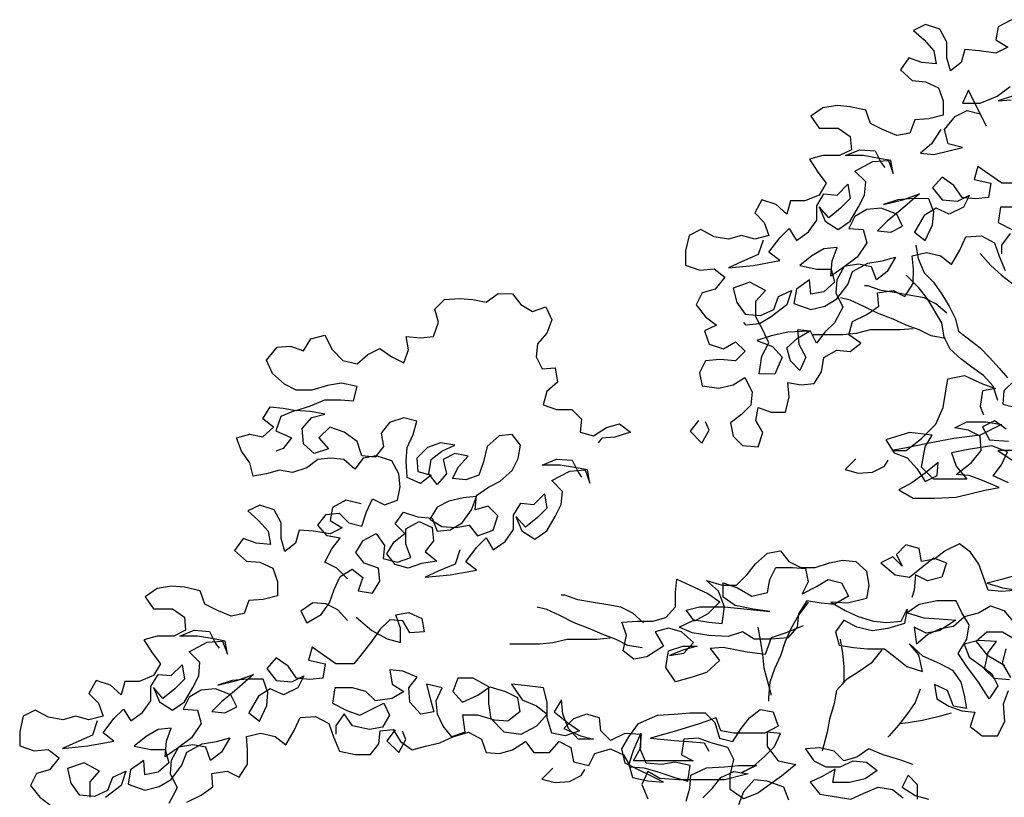
# Model space of a CAD drawing. Units: inches. Extents: x 1164 to 2132, y -2246 to -100.
# Drawn here: x 1916 to 1920, y -2232 to -2229 of the extents above; entities that cross this region are included whole.
import ezdxf

# ---------------------------------------------------------------- set-up
doc = ezdxf.new("R2010")
doc.units = ezdxf.units.IN
doc.header["$MEASUREMENT"] = 0
doc.layers.add('_SOMBRA', color=252, linetype='Continuous')

msp = doc.modelspace()

# ---------------------------------------------------------------- linework, layer by layer
at = {"layer": '_SOMBRA'}
for points in [[(1919.5403, -2229.4558), (1919.4999, -2229.4777), (1919.4925, -2229.518), (1919.5292, -2229.5401), (1919.4925, -2229.5584), (1919.4412, -2229.551), (1919.3972, -2229.5473), (1919.3861, -2229.5876), (1919.3531, -2229.6133), (1919.3421, -2229.5729), (1919.3422, -2229.5252), (1919.3202, -2229.4849), (1919.2762, -2229.4702), (1919.2395, -2229.4885), (1919.2725, -2229.5178), (1919.3018, -2229.5509), (1919.3091, -2229.5912), (1919.2651, -2229.5875), (1919.2248, -2229.5728), (1919.1991, -2229.6095), (1919.2357, -2229.6425), (1919.2761, -2229.6462), (1919.3164, -2229.6646), (1919.331, -2229.7049), (1919.331, -2229.7489), (1919.287, -2229.7599), (1919.243, -2229.7635), (1919.2283, -2229.8038), (1919.1879, -2229.8111), (1919.1439, -2229.7928), (1919.1073, -2229.7744), (1919.0926, -2229.734), (1919.045, -2229.723), (1919.0047, -2229.7193), (1918.9606, -2229.7266), (1918.9239, -2229.7522), (1918.9496, -2229.7889), (1919.0083, -2229.789), (1919.0449, -2229.8147), (1919.0485, -2229.855), (1919.0118, -2229.8733), (1918.9605, -2229.8733), (1918.9202, -2229.8842), (1918.9458, -2229.9246), (1918.9714, -2229.9576), (1918.9494, -2229.9943), (1918.9054, -2230.0126), (1918.8614, -2230.0125), (1918.8503, -2230.0528), (1918.8174, -2230.0235), (1918.7734, -2230.0088), (1918.7513, -2230.0491), (1918.7806, -2230.0784), (1918.7953, -2230.1188), (1918.7513, -2230.1298), (1918.7109, -2230.1187), (1918.6706, -2230.1297), (1918.6266, -2230.1223), (1918.5863, -2230.1003), (1918.5496, -2230.1186), (1918.5385, -2230.1662), (1918.5385, -2230.2102), (1918.5825, -2230.2249), (1918.6265, -2230.2213), (1918.6595, -2230.247), (1918.6301, -2230.2837), (1918.5898, -2230.2946), (1918.5714, -2230.3313), (1918.6007, -2230.368), (1918.6337, -2230.3937), (1918.597, -2230.412), (1918.6116, -2230.4523), (1918.6556, -2230.467), (1918.6923, -2230.4451), (1918.7216, -2230.4744), (1918.6922, -2230.5037), (1918.6446, -2230.5), (1918.6006, -2230.5037), (1918.5822, -2230.5403), (1918.5895, -2230.5806), (1918.6408, -2230.588), (1918.6848, -2230.5771), (1918.7215, -2230.5551), (1918.7435, -2230.5991), (1918.7398, -2230.6395), (1918.7104, -2230.6688), (1918.6774, -2230.6944), (1918.6847, -2230.7347), (1918.714, -2230.7641), (1918.7617, -2230.7678), (1918.7764, -2230.7238), (1918.7544, -2230.6871), (1918.7618, -2230.6468), (1918.8021, -2230.6615), (1918.8461, -2230.6616), (1918.8572, -2230.6139), (1918.8535, -2230.5699), (1918.8939, -2230.5773), (1918.9342, -2230.5736), (1918.9562, -2230.537), (1918.9636, -2230.493), (1919.004, -2230.471), (1919.0443, -2230.4747), (1919.0773, -2230.4491), (1919.0407, -2230.4234), (1919.0517, -2230.3831), (1919.0957, -2230.3611), (1919.1324, -2230.3355), (1919.1288, -2230.2951), (1919.1765, -2230.2878), (1919.2131, -2230.3062), (1919.2388, -2230.2659), (1919.2389, -2230.2219), (1919.2352, -2230.1815), (1919.2793, -2230.1706), (1919.3233, -2230.1816), (1919.3562, -2230.2073), (1919.3819, -2230.1633), (1919.4003, -2230.123), (1919.448, -2230.1194), (1919.4883, -2230.1414), (1919.5029, -2230.1818), (1919.5212, -2230.2258)], [(1919.3236, -2229.7929), (1919.2942, -2229.8369), (1919.2612, -2229.8662), (1919.3015, -2229.8699), (1919.3896, -2229.848), (1919.3456, -2229.8369), (1919.3346, -2229.7929), (1919.3677, -2229.7526), (1919.4043, -2229.7343), (1919.4447, -2229.7454), (1919.463, -2229.782), (1919.4081, -2229.672), (1919.3897, -2229.7123), (1919.4447, -2229.7124), (1919.4961, -2229.6904), (1919.5364, -2229.6611)], [(1919.5437, -2229.6904), (1919.4997, -2229.7051), (1919.54, -2229.7014)], [(1918.7769, -2230.1334), (1918.7622, -2230.1774), (1918.7109, -2230.1994), (1918.6705, -2230.2177), (1918.7475, -2230.2104), (1918.8282, -2230.1958), (1918.7952, -2230.1701), (1918.8283, -2230.1262), (1918.8576, -2230.0968), (1918.8796, -2230.1335), (1918.9163, -2230.1079), (1918.942, -2230.0713), (1918.942, -2230.0273), (1918.9641, -2229.9906), (1919.0044, -2229.9943), (1919.0374, -2229.9613), (1919.0447, -2230.0053), (1919.0154, -2230.0347), (1918.9787, -2230.064), (1918.9494, -2230.0309), (1918.9677, -2230.0749), (1919.008, -2230.1007), (1919.0447, -2230.075), (1919.0704, -2230.031), (1919.0887, -2229.9944), (1919.0924, -2229.9541), (1919.0595, -2229.921), (1919.1145, -2229.8917), (1919.1622, -2229.8881), (1919.1768, -2229.9285), (1919.1695, -2229.8881), (1919.1292, -2229.8807), (1919.0852, -2229.8734), (1919.0302, -2229.8733), (1919.0742, -2229.855), (1919.1219, -2229.8587), (1919.1402, -2229.8954), (1919.1512, -2229.9101)], [(1919.5655, -2229.9582), (1919.5105, -2229.9581), (1919.4372, -2229.9067), (1919.4261, -2229.947), (1919.4775, -2229.9581), (1919.4701, -2230.0021), (1919.4298, -2230.0057), (1919.3894, -2230.002), (1919.3638, -2229.9653), (1919.3271, -2229.9396), (1919.2978, -2229.9726), (1919.3271, -2230.0093), (1919.3747, -2230.013), (1919.4114, -2229.9947), (1919.3931, -2230.0313), (1919.349, -2230.0533), (1919.3087, -2230.0349), (1919.272, -2230.0569), (1919.2426, -2230.1082), (1919.2756, -2230.1339), (1919.2977, -2230.0863), (1919.3014, -2230.0459), (1919.2867, -2230.0056), (1919.2391, -2230.0055), (1919.1914, -2230.0091), (1919.1474, -2230.0238), (1919.2061, -2230.0092), (1919.2574, -2229.9909), (1919.1987, -2230.0422), (1919.1583, -2230.0751), (1919.129, -2230.1044), (1919.1693, -2230.1081), (1919.206, -2230.0898), (1919.1877, -2230.0531), (1919.14, -2230.0348), (1919.096, -2230.0384), (1919.0593, -2230.0604), (1919.041, -2230.097), (1919.085, -2230.1007), (1919.0959, -2230.1411), (1919.0666, -2230.185), (1919.0225, -2230.218), (1918.9858, -2230.2436), (1918.9895, -2230.196), (1919.0043, -2230.1557), (1918.9639, -2230.1593), (1918.9272, -2230.1813), (1918.8905, -2230.2106), (1918.9419, -2230.2216), (1918.9859, -2230.2216), (1918.9968, -2230.262), (1918.9638, -2230.2913), (1918.9234, -2230.2986), (1918.9198, -2230.2546), (1918.8795, -2230.2839), (1918.8721, -2230.3279), (1918.9234, -2230.3463), (1918.9674, -2230.3353), (1919.0041, -2230.3133), (1919.0371, -2230.2694), (1919.0519, -2230.229), (1919.0995, -2230.2034), (1919.1436, -2230.1961), (1919.1839, -2230.1852), (1919.1582, -2230.2291), (1919.1252, -2230.2548), (1919.1105, -2230.2144), (1919.0702, -2230.2071), (1919.0262, -2230.2143), (1919.0042, -2230.2547), (1919.0005, -2230.295), (1919.0224, -2230.339), (1918.9967, -2230.3867), (1918.9673, -2230.416), (1918.9416, -2230.449), (1918.9233, -2230.4123), (1918.883, -2230.4086), (1918.8866, -2230.4526), (1918.9086, -2230.4929), (1918.8902, -2230.5333), (1918.8609, -2230.5039), (1918.85, -2230.4635), (1918.883, -2230.4342), (1918.9197, -2230.4123), (1918.8537, -2230.4159), (1918.8023, -2230.4268), (1918.7583, -2230.4415), (1918.806, -2230.4598), (1918.8353, -2230.4929), (1918.8132, -2230.5442), (1918.7655, -2230.5441), (1918.7729, -2230.4891), (1918.795, -2230.4488), (1918.7767, -2230.4085), (1918.7547, -2230.3681), (1918.7547, -2230.3204), (1918.7841, -2230.2875), (1918.7365, -2230.2618), (1918.6851, -2230.28), (1918.6961, -2230.3241), (1918.7217, -2230.3607), (1918.7694, -2230.3645), (1918.8097, -2230.3462), (1918.8244, -2230.3058), (1918.8648, -2230.2875), (1918.8501, -2230.3315), (1918.8024, -2230.3682), (1918.7657, -2230.3901), (1918.7253, -2230.3938), (1918.718, -2230.3864)], [(1919.5617, -2230.0315), (1919.5067, -2230.0314), (1919.4994, -2230.0791), (1919.5433, -2230.1011)], [(1919.536, -2230.1121), (1919.5103, -2230.1488), (1919.5103, -2230.1745)], [(1919.2463, -2230.1485), (1919.2536, -2230.1889), (1919.2719, -2230.2329), (1919.3012, -2230.2623), (1919.3268, -2230.299), (1919.3488, -2230.3357), (1919.3671, -2230.3723), (1919.378, -2230.4127), (1919.444, -2230.4641), (1919.4733, -2230.4934), (1919.5026, -2230.5265), (1919.5283, -2230.5558)], [(1919.4443, -2230.1744), (1919.4772, -2230.2111), (1919.5102, -2230.2405), (1919.5762, -2230.2919), (1919.5981, -2230.3322), (1919.6201, -2230.4129), (1919.6384, -2230.4496), (1919.6274, -2230.4056), (1919.6201, -2230.3652), (1919.6128, -2230.3212), (1919.6165, -2230.2809), (1919.6239, -2230.2332), (1919.6423, -2230.1599)], [(1919.4989, -2230.6255), (1919.4842, -2230.5815), (1919.4549, -2230.5484), (1919.4183, -2230.5227), (1919.3853, -2230.497), (1919.3523, -2230.4677), (1919.334, -2230.431), (1919.3267, -2230.387), (1919.2828, -2230.3136), (1919.2572, -2230.2806), (1919.2169, -2230.2402)], [(1917.4999, -2231.1733), (1917.4669, -2231.1403), (1917.4303, -2231.1219), (1917.4523, -2231.0816), (1917.478, -2231.0486), (1917.4377, -2231.0412), (1917.4084, -2231.0082), (1917.4341, -2230.9752), (1917.4744, -2230.9716), (1917.5037, -2231.001), (1917.5441, -2231.012), (1917.5588, -2230.968), (1917.5771, -2230.9277), (1917.6138, -2230.9461), (1917.6541, -2230.9314), (1917.6615, -2230.8911), (1917.6579, -2230.8508), (1917.6359, -2230.8104), (1917.5883, -2230.7957), (1917.5479, -2230.803), (1917.5222, -2230.836), (1917.4892, -2230.8066), (1917.4489, -2230.8029), (1917.4086, -2230.8065), (1917.3755, -2230.8322), (1917.3315, -2230.8468), (1917.2912, -2230.8394), (1917.2508, -2230.8504), (1917.2105, -2230.8577), (1917.1995, -2230.8173), (1917.1739, -2230.7807), (1917.1593, -2230.7403), (1917.1996, -2230.7293), (1917.2399, -2230.7367), (1917.273, -2230.7074), (1917.24, -2230.6817), (1917.262, -2230.6451), (1917.3024, -2230.6488), (1917.3427, -2230.6561), (1917.3867, -2230.6415), (1917.4307, -2230.6232), (1917.4784, -2230.6232), (1917.5187, -2230.627), (1917.5298, -2230.583), (1917.4821, -2230.5719), (1917.4381, -2230.5792), (1917.3904, -2230.5938), (1917.3428, -2230.5938), (1917.3061, -2230.5754), (1917.2695, -2230.5424), (1917.2512, -2230.502), (1917.2842, -2230.4617), (1917.3245, -2230.4581), (1917.3649, -2230.4728), (1917.3869, -2230.4361), (1917.4309, -2230.4252), (1917.4529, -2230.4692), (1917.4858, -2230.5022), (1917.5298, -2230.5133), (1917.5629, -2230.484), (1917.5996, -2230.4657), (1917.6362, -2230.4914), (1917.6729, -2230.5098), (1917.6876, -2230.4694), (1917.6803, -2230.4291), (1917.7243, -2230.4328), (1917.7646, -2230.4292), (1917.7793, -2230.3852), (1917.7684, -2230.3448), (1917.7977, -2230.3155), (1917.8454, -2230.3119), (1917.8857, -2230.3156), (1917.9261, -2230.323), (1917.9627, -2230.2973), (1918.0067, -2230.2974), (1918.0324, -2230.3304), (1918.069, -2230.3524), (1918.1094, -2230.3378), (1918.1277, -2230.3782), (1918.113, -2230.4185), (1918.0836, -2230.4515), (1918.0799, -2230.4918), (1918.0982, -2230.5285), (1918.1386, -2230.5248), (1918.1458, -2230.5689), (1918.1128, -2230.5982), (1918.1018, -2230.6385), (1918.1421, -2230.6532), (1918.1898, -2230.6532), (1918.2191, -2230.6826), (1918.2154, -2230.7229), (1918.2557, -2230.734), (1918.2961, -2230.7083), (1918.3364, -2230.6974), (1918.3694, -2230.7231), (1918.3217, -2230.7377), (1918.2814, -2230.7413), (1918.2704, -2230.756)], [(1919.3414, -2230.3576), (1919.3085, -2230.3283), (1919.2718, -2230.3099), (1919.2315, -2230.3025), (1919.1875, -2230.2952), (1919.1398, -2230.2878), (1919.0995, -2230.2731), (1919.0885, -2230.2731)], [(1919.3377, -2230.4347), (1919.2937, -2230.4273), (1919.257, -2230.4089), (1919.2167, -2230.3942), (1919.1764, -2230.3758), (1919.1287, -2230.3575), (1919.0848, -2230.3354), (1919.0444, -2230.317), (1919.0151, -2230.3097)], [(1919.2387, -2230.4052), (1919.1984, -2230.4089), (1919.1067, -2230.4088), (1919.0627, -2230.4197), (1919.0223, -2230.4234), (1918.9307, -2230.4233)], [(1919.5316, -2230.8785), (1919.484, -2230.8565), (1919.5097, -2230.8235), (1919.5281, -2230.7832), (1919.4804, -2230.7648), (1919.4071, -2230.7757), (1919.3557, -2230.7867), (1919.3703, -2230.8271), (1919.4033, -2230.8674), (1919.3006, -2230.8673), (1919.264, -2230.8306), (1919.275, -2230.7683), (1919.2971, -2230.7316), (1919.2274, -2230.7242), (1919.1541, -2230.7462), (1919.1797, -2230.7865), (1919.22, -2230.8012), (1919.2493, -2230.8343), (1919.2749, -2230.8746), (1919.3116, -2230.8563), (1919.3153, -2230.816), (1919.275, -2230.849), (1919.2346, -2230.8783), (1919.1943, -2230.9002), (1919.2382, -2230.9259), (1919.3042, -2230.926), (1919.3702, -2230.9224), (1919.4583, -2230.9005), (1919.5023, -2230.8932), (1919.451, -2230.8711), (1919.4106, -2230.8564), (1919.3703, -2230.8527), (1919.418, -2230.8161), (1919.4474, -2230.7794), (1919.4438, -2230.7354), (1919.4071, -2230.7171), (1919.3668, -2230.7097), (1919.4035, -2230.6914), (1919.4621, -2230.6915), (1919.5098, -2230.6988), (1919.4438, -2230.7318), (1919.3631, -2230.7427), (1919.2824, -2230.7573), (1919.2127, -2230.7719), (1919.1724, -2230.7792), (1919.2164, -2230.7792), (1919.2641, -2230.7426), (1919.3081, -2230.6986), (1919.3302, -2230.6473), (1919.3449, -2230.5593), (1919.3963, -2230.5484), (1919.4512, -2230.5741), (1919.4916, -2230.5888), (1919.4512, -2230.5961), (1919.4438, -2230.6438), (1919.4548, -2230.6694)], [(1919.5503, -2230.5632), (1919.5172, -2230.5962), (1919.5135, -2230.6365), (1919.5538, -2230.6475)], [(1917.4998, -2231.3017), (1917.4705, -2231.2686), (1917.4338, -2231.2503), (1917.3935, -2231.2466), (1917.3568, -2231.2722), (1917.3751, -2231.3089), (1917.4191, -2231.2833), (1917.4448, -2231.2466), (1917.4595, -2231.2063), (1917.4779, -2231.166), (1917.5146, -2231.144), (1917.5476, -2231.1697), (1917.5329, -2231.21), (1917.5769, -2231.2174), (1917.5989, -2231.1807), (1917.5953, -2231.1404), (1917.5513, -2231.1257), (1917.5256, -2231.0927), (1917.5477, -2231.056), (1917.588, -2231.0341), (1917.6137, -2231.0707), (1917.61, -2231.1111), (1917.654, -2231.1221), (1917.6943, -2231.1075), (1917.6797, -2231.0671), (1917.6797, -2231.0195), (1917.7201, -2230.9975), (1917.7604, -2231.0159), (1917.764, -2231.0562), (1917.7383, -2231.0892), (1917.775, -2231.1186), (1917.7273, -2231.1259), (1917.6869, -2231.1405), (1917.6466, -2231.1294), (1917.621, -2231.0964), (1917.643, -2231.0598), (1917.676, -2231.0341), (1917.6467, -2231.0048), (1917.6724, -2230.9681), (1917.7164, -2230.9828), (1917.7604, -2230.9865), (1917.7751, -2231.0269), (1917.8154, -2231.0233), (1917.8521, -2231.0013), (1917.8815, -2230.961), (1917.8962, -2230.9207), (1917.8558, -2230.9243), (1917.8118, -2230.9352), (1917.7751, -2230.9536), (1917.7531, -2230.9902), (1917.7897, -2231.0122), (1917.8337, -2231.0159), (1917.8741, -2231.0086), (1917.8997, -2231.0417), (1917.9474, -2231.0234), (1917.9621, -2230.9794), (1917.9328, -2230.95), (1917.8925, -2230.961), (1917.8962, -2230.917), (1917.9329, -2230.8914), (1917.9696, -2230.8731), (1918.0063, -2230.8401), (1918.0246, -2230.8034), (1918.032, -2230.7631), (1918.0064, -2230.7301), (1917.966, -2230.7337), (1917.9293, -2230.7667), (1917.9183, -2230.8143), (1917.9036, -2230.8547), (1917.8632, -2230.8693), (1917.8229, -2230.8656), (1917.8412, -2230.8289), (1917.8706, -2230.796), (1917.8303, -2230.7886), (1917.7936, -2230.8069), (1917.8046, -2230.8509), (1917.7752, -2230.8839), (1917.7496, -2230.8509), (1917.7569, -2230.8069), (1917.79, -2230.7812), (1917.8303, -2230.7629), (1917.7863, -2230.7555), (1917.746, -2230.7702), (1917.7129, -2230.8031), (1917.7166, -2230.8435), (1917.7569, -2230.8545), (1917.7239, -2230.8802), (1917.6835, -2230.8618), (1917.6799, -2230.8105), (1917.6836, -2230.7701), (1917.702, -2230.7298), (1917.713, -2230.6895), (1917.6727, -2230.6784), (1917.6287, -2230.6931), (1917.603, -2230.726), (1917.6103, -2230.7664), (1917.5846, -2230.7994), (1917.5443, -2230.7957), (1917.5296, -2230.7516), (1917.4893, -2230.7223), (1917.4453, -2230.7076), (1917.4123, -2230.7405), (1917.4416, -2230.7736), (1917.3976, -2230.7882), (1917.3646, -2230.7588), (1917.361, -2230.7111), (1917.3903, -2230.6782), (1917.4307, -2230.6672), (1917.3867, -2230.6598), (1917.339, -2230.6561), (1917.295, -2230.6744), (1917.2803, -2230.7184), (1917.3279, -2230.7405), (1917.3023, -2230.7734), (1917.2802, -2230.7807)], [(1918.5784, -2230.687), (1918.5527, -2230.72), (1918.5893, -2230.7567), (1918.6114, -2230.7163), (1918.6004, -2230.6907)], [(1919.5245, -2230.7135), (1919.4878, -2230.6878), (1919.4511, -2230.7061), (1919.4731, -2230.7465), (1919.5318, -2230.7502)], [(1919.5464, -2230.7795), (1919.4987, -2230.7795), (1919.5427, -2230.8089)], [(1917.8452, -2231.084), (1917.8305, -2231.128), (1917.7791, -2231.1499), (1917.7387, -2231.1682), (1917.8158, -2231.161), (1917.8964, -2231.1464), (1917.8635, -2231.1207), (1917.8965, -2231.0767), (1917.9259, -2231.0474), (1917.9478, -2231.0841), (1917.9845, -2231.0585), (1918.0102, -2231.0218), (1918.0103, -2230.9778), (1918.0323, -2230.9412), (1918.0726, -2230.9449), (1918.1057, -2230.9119), (1918.113, -2230.9559), (1918.0836, -2230.9852), (1918.0469, -2231.0145), (1918.0176, -2230.9815), (1918.0359, -2231.0255), (1918.0762, -2231.0512), (1918.1129, -2231.0256), (1918.1386, -2230.9816), (1918.157, -2230.9449), (1918.1607, -2230.9046), (1918.1277, -2230.8716), (1918.1828, -2230.8423), (1918.2304, -2230.8387), (1918.2451, -2230.879), (1918.2378, -2230.8387), (1918.1974, -2230.8313), (1918.1534, -2230.8239), (1918.0984, -2230.8239), (1918.1424, -2230.8056), (1918.1901, -2230.8093), (1918.2084, -2230.846), (1918.2194, -2230.8607)], [(1919.0623, -2230.8048), (1919.0293, -2230.8377), (1919.0696, -2230.8488), (1919.1136, -2230.8452), (1919.1503, -2230.8268), (1919.1613, -2230.8085)], [(1917.5421, -2230.9432), (1917.4945, -2230.9321), (1917.4541, -2230.9541), (1917.4467, -2230.9944), (1917.4834, -2231.0165), (1917.4467, -2231.0348), (1917.3954, -2231.0274), (1917.3514, -2231.0237), (1917.3403, -2231.064), (1917.3073, -2231.0897), (1917.2963, -2231.0493), (1917.2964, -2231.0016), (1917.2744, -2230.9613), (1917.2304, -2230.9466), (1917.1937, -2230.9649), (1917.2267, -2230.9942), (1917.256, -2231.0273), (1917.2633, -2231.0676), (1917.2193, -2231.0639), (1917.179, -2231.0492), (1917.1533, -2231.0858), (1917.1899, -2231.1189), (1917.2303, -2231.1226), (1917.2706, -2231.141), (1917.2852, -2231.1813), (1917.2852, -2231.2253), (1917.2412, -2231.2363), (1917.1972, -2231.2399), (1917.1825, -2231.2802), (1917.1421, -2231.2875), (1917.0981, -2231.2691), (1917.0615, -2231.2508), (1917.0468, -2231.2104), (1916.9992, -2231.1994), (1916.9588, -2231.1957), (1916.9148, -2231.203), (1916.8781, -2231.2286), (1916.9038, -2231.2653), (1916.9625, -2231.2654), (1916.9991, -2231.2911), (1917.0027, -2231.3314), (1916.966, -2231.3497), (1916.9147, -2231.3497), (1916.8744, -2231.3606), (1916.9, -2231.401), (1916.9256, -2231.434), (1916.9036, -2231.4707), (1916.8596, -2231.4889), (1916.8156, -2231.4889), (1916.8045, -2231.5292), (1916.7716, -2231.4999), (1916.7276, -2231.4852), (1916.7055, -2231.5255), (1916.7348, -2231.5548), (1916.7495, -2231.5952), (1916.7055, -2231.6062), (1916.6651, -2231.5951), (1916.6248, -2231.6061), (1916.5808, -2231.5987), (1916.5405, -2231.5767), (1916.5038, -2231.595), (1916.4927, -2231.6426), (1916.4927, -2231.6866), (1916.5367, -2231.7013), (1916.5807, -2231.6977), (1916.6137, -2231.7234), (1916.5843, -2231.7601), (1916.544, -2231.771), (1916.5256, -2231.8077), (1916.5549, -2231.8444), (1916.5879, -2231.8701)], [(1918.9005, -2231.318), (1918.8455, -2231.3399), (1918.8015, -2231.3546), (1918.7831, -2231.4059), (1918.7281, -2231.3985), (1918.6548, -2231.3838), (1918.6144, -2231.3874), (1918.6437, -2231.4241), (1918.6034, -2231.4607), (1918.5593, -2231.4754), (1918.508, -2231.49), (1918.4787, -2231.446), (1918.4861, -2231.3946), (1918.5301, -2231.38), (1918.5741, -2231.38), (1918.5337, -2231.391), (1918.4897, -2231.4093), (1918.5337, -2231.402), (1918.5631, -2231.369), (1918.5265, -2231.336), (1918.4861, -2231.325), (1918.4458, -2231.3359), (1918.4714, -2231.3799), (1918.42, -2231.4129), (1918.3797, -2231.4202), (1918.3467, -2231.3945), (1918.3578, -2231.3468), (1918.3431, -2231.3065), (1918.3908, -2231.3029), (1918.4385, -2231.3029), (1918.4788, -2231.2919), (1918.5082, -2231.259), (1918.5082, -2231.215), (1918.5119, -2231.1746), (1918.5523, -2231.193), (1918.6072, -2231.2187), (1918.6439, -2231.2444), (1918.6072, -2231.2811), (1918.5668, -2231.303), (1918.5412, -2231.27), (1918.5815, -2231.259), (1918.6585, -2231.2591), (1918.7979, -2231.2739), (1918.7465, -2231.2665), (1918.6915, -2231.2555), (1918.6549, -2231.2298), (1918.6549, -2231.1858), (1918.6989, -2231.2005), (1918.7429, -2231.2262), (1918.7906, -2231.2152), (1918.798, -2231.1749), (1918.8163, -2231.1382), (1918.8677, -2231.1383), (1918.908, -2231.142), (1918.9153, -2231.1823), (1918.8969, -2231.219), (1918.941, -2231.197), (1918.9776, -2231.1751), (1919.018, -2231.1861), (1919.0399, -2231.2264), (1918.9959, -2231.2521), (1918.9556, -2231.2484), (1918.9116, -2231.241), (1918.8859, -2231.2813), (1918.8822, -2231.3216), (1918.8528, -2231.3546), (1918.8015, -2231.3582), (1918.7501, -2231.3582), (1918.7135, -2231.3362), (1918.6695, -2231.3508), (1918.6108, -2231.3471), (1918.5595, -2231.3397), (1918.5191, -2231.3213), (1918.5668, -2231.2994), (1918.6108, -2231.3067), (1918.6512, -2231.3104), (1918.6585, -2231.2591), (1918.6403, -2231.2114), (1918.6036, -2231.1784), (1918.6513, -2231.1931), (1918.6953, -2231.1931), (1918.7283, -2231.1602), (1918.754, -2231.1272), (1918.7907, -2231.0942), (1918.831, -2231.0869), (1918.8567, -2231.1199), (1918.8933, -2231.1383), (1918.9373, -2231.1383), (1918.9814, -2231.1237), (1919.0217, -2231.1164), (1919.062, -2231.1201), (1919.095, -2231.1495), (1919.1023, -2231.1935), (1919.0949, -2231.2338), (1919.0363, -2231.2484), (1918.9849, -2231.2447), (1919.0289, -2231.2704), (1919.0692, -2231.2888), (1919.1169, -2231.3035), (1919.1572, -2231.3072), (1919.2012, -2231.3036), (1919.2196, -2231.267), (1919.2122, -2231.3109), (1919.1609, -2231.3256), (1919.1132, -2231.3329), (1919.0655, -2231.3218), (1919.0252, -2231.2998), (1918.9995, -2231.3364), (1919.0105, -2231.3768), (1919.0545, -2231.3841), (1919.0985, -2231.3879), (1919.1498, -2231.3879), (1919.1828, -2231.4136), (1919.2194, -2231.443), (1919.2671, -2231.4577), (1919.2561, -2231.4063), (1919.2268, -2231.3733), (1919.2671, -2231.41), (1919.3184, -2231.4321), (1919.3588, -2231.4541), (1919.3844, -2231.4908), (1919.3954, -2231.5311), (1919.4027, -2231.5715), (1919.3623, -2231.5641), (1919.344, -2231.5164), (1919.3037, -2231.498), (1919.311, -2231.5421), (1919.3477, -2231.5641), (1919.388, -2231.5788), (1919.4283, -2231.5825), (1919.4136, -2231.6265), (1919.4503, -2231.6559), (1919.4979, -2231.6559), (1919.52, -2231.6119), (1919.5163, -2231.5569), (1919.5311, -2231.5166)], [(1919.5497, -2231.1646), (1919.5094, -2231.1755), (1919.4653, -2231.1865), (1919.513, -2231.2012), (1919.5607, -2231.2086), (1919.5093, -2231.2122), (1919.469, -2231.2085), (1919.4397, -2231.1278), (1919.4141, -2231.0911), (1919.3811, -2231.0654), (1919.3371, -2231.0874), (1919.3041, -2231.113), (1919.2637, -2231.1203), (1919.2564, -2231.08), (1919.2161, -2231.0689), (1919.1867, -2231.0982), (1919.205, -2231.1349), (1919.1757, -2231.1056), (1919.139, -2231.1239), (1919.183, -2231.1606), (1919.227, -2231.1679), (1919.3004, -2231.1093), (1919.3407, -2231.124), (1919.326, -2231.168), (1919.282, -2231.179), (1919.2454, -2231.1606), (1919.2416, -2231.2083), (1919.2343, -2231.2303)], [(1918.4097, -2231.3082), (1918.3767, -2231.2788), (1918.34, -2231.2605), (1918.2997, -2231.2531), (1918.2557, -2231.2457), (1918.2081, -2231.2383), (1918.1677, -2231.2236), (1918.1567, -2231.2236)], [(1918.4059, -2231.3852), (1918.3619, -2231.3778), (1918.3253, -2231.3595), (1918.285, -2231.3448), (1918.2446, -2231.3264), (1918.197, -2231.308), (1918.153, -2231.286), (1918.1127, -2231.2676), (1918.0834, -2231.2602)], [(1918.9152, -2231.2447), (1918.8859, -2231.285), (1918.8638, -2231.3253), (1918.8455, -2231.3656), (1918.8308, -2231.4096), (1918.8124, -2231.4499), (1918.7977, -2231.4903), (1918.794, -2231.5379), (1918.794, -2231.5489)], [(1919.5347, -2231.4836), (1919.4871, -2231.4799), (1919.4578, -2231.4505), (1919.4688, -2231.3992), (1919.4945, -2231.3662), (1919.4395, -2231.3625), (1919.3955, -2231.3735), (1919.4101, -2231.4138), (1919.4468, -2231.4395), (1919.4798, -2231.4652), (1919.4981, -2231.5019), (1919.4724, -2231.5422), (1919.4394, -2231.4908), (1919.4028, -2231.4431), (1919.3771, -2231.4028), (1919.4029, -2231.3588), (1919.4102, -2231.3148), (1919.3883, -2231.2781), (1919.37, -2231.2414), (1919.3113, -2231.2414), (1919.2563, -2231.2523), (1919.2196, -2231.278), (1919.2709, -2231.2927), (1919.3186, -2231.2964), (1919.3699, -2231.3001), (1919.3185, -2231.333), (1919.2782, -2231.3403), (1919.2415, -2231.322), (1919.2488, -2231.3733), (1919.2819, -2231.344), (1919.3222, -2231.3257), (1919.3626, -2231.3184), (1919.3956, -2231.2891), (1919.4396, -2231.2782), (1919.4763, -2231.2562), (1919.5166, -2231.2709), (1919.5459, -2231.3039)], [(1917.5271, -2231.2915), (1917.5748, -2231.3319), (1917.6224, -2231.3576), (1917.6628, -2231.3687), (1917.6628, -2231.3247), (1917.6482, -2231.2843), (1917.6885, -2231.277), (1917.7288, -2231.2954), (1917.7361, -2231.3357), (1917.6921, -2231.3394), (1917.6701, -2231.3027), (1917.6298, -2231.299), (1917.6005, -2231.3283), (1917.5747, -2231.3649), (1917.5491, -2231.3979), (1917.5197, -2231.4345), (1917.4647, -2231.4345), (1917.3914, -2231.3831), (1917.3803, -2231.4234), (1917.4317, -2231.4345), (1917.4243, -2231.4785), (1917.384, -2231.4821), (1917.3436, -2231.4784), (1917.318, -2231.4417), (1917.2813, -2231.416), (1917.252, -2231.449), (1917.2813, -2231.4857), (1917.3289, -2231.4894), (1917.3656, -2231.4711), (1917.3473, -2231.5077), (1917.3032, -2231.5297), (1917.2629, -2231.5113), (1917.2262, -2231.5333), (1917.1968, -2231.5846), (1917.2298, -2231.6103), (1917.2519, -2231.5626), (1917.2556, -2231.5223), (1917.2409, -2231.482), (1917.1933, -2231.4819), (1917.1456, -2231.4855), (1917.1016, -2231.5002), (1917.1603, -2231.4856), (1917.2116, -2231.4673), (1917.1529, -2231.5186), (1917.1125, -2231.5515), (1917.0832, -2231.5808), (1917.1235, -2231.5845), (1917.1602, -2231.5662), (1917.1419, -2231.5295), (1917.0942, -2231.5112), (1917.0502, -2231.5148), (1917.0135, -2231.5368), (1916.9952, -2231.5734), (1917.0392, -2231.5771), (1917.0501, -2231.6175), (1917.0208, -2231.6614), (1916.9767, -2231.6944), (1916.94, -2231.72), (1916.9437, -2231.6724), (1916.9585, -2231.6321), (1916.9181, -2231.6357), (1916.8814, -2231.6577), (1916.8447, -2231.687), (1916.8961, -2231.698), (1916.9401, -2231.698), (1916.951, -2231.7384), (1916.918, -2231.7677), (1916.8776, -2231.775), (1916.874, -2231.731), (1916.8337, -2231.7603), (1916.8263, -2231.8043), (1916.8776, -2231.8227), (1916.9216, -2231.8117), (1916.9583, -2231.7897), (1916.9913, -2231.7458), (1917.0061, -2231.7054), (1917.0537, -2231.6798), (1917.0978, -2231.6725), (1917.1381, -2231.6616), (1917.1124, -2231.7055), (1917.0794, -2231.7312), (1917.0647, -2231.6908), (1917.0244, -2231.6835), (1916.9804, -2231.6907), (1916.9584, -2231.7311), (1916.9547, -2231.7714), (1916.9766, -2231.8154), (1916.9509, -2231.8631)], [(1918.7612, -2231.3215), (1918.7685, -2231.3619), (1918.7758, -2231.4059), (1918.7794, -2231.4462), (1918.8013, -2231.5269), (1918.8013, -2231.5306)], [(1916.7311, -2231.6098), (1916.7164, -2231.6538), (1916.6651, -2231.6758), (1916.6247, -2231.6941), (1916.7017, -2231.6868), (1916.7824, -2231.6722), (1916.7494, -2231.6465), (1916.7825, -2231.6026), (1916.8118, -2231.5732), (1916.8338, -2231.6099), (1916.8705, -2231.5843), (1916.8962, -2231.5477), (1916.8962, -2231.5037), (1916.9183, -2231.467), (1916.9586, -2231.4707), (1916.9916, -2231.4377), (1916.9989, -2231.4817), (1916.9696, -2231.5111), (1916.9329, -2231.5404), (1916.9036, -2231.5073), (1916.9219, -2231.5513), (1916.9622, -2231.5771), (1916.9989, -2231.5514), (1917.0246, -2231.5074), (1917.0429, -2231.4708), (1917.0466, -2231.4304), (1917.0137, -2231.3974), (1917.0687, -2231.3681), (1917.1164, -2231.3645), (1917.131, -2231.4049), (1917.1237, -2231.3645), (1917.0834, -2231.3571), (1917.0394, -2231.3498), (1916.9844, -2231.3497), (1917.0284, -2231.3314), (1917.0761, -2231.3351), (1917.0944, -2231.3718), (1917.1054, -2231.3865)], [(1918.307, -2231.3558), (1918.2666, -2231.3594), (1918.1749, -2231.3593), (1918.1309, -2231.3703), (1918.0906, -2231.3739), (1917.9989, -2231.3738)], [(1919.0142, -2231.3584), (1919.0214, -2231.4024), (1919.0251, -2231.4428), (1919.025, -2231.4868), (1919.0214, -2231.4978)], [(1919.5569, -2231.3626), (1919.5129, -2231.3369), (1919.4652, -2231.3368), (1919.4322, -2231.3662), (1919.4651, -2231.4065), (1919.5201, -2231.4396)], [(1919.5384, -2231.4763), (1919.5128, -2231.4322), (1919.5238, -2231.3882)], [(1919.1425, -2231.3916), (1919.1094, -2231.4319), (1919.0727, -2231.4575), (1919.0324, -2231.4831), (1919.003, -2231.5161), (1918.9956, -2231.5564), (1918.9809, -2231.6041), (1918.9736, -2231.6444), (1918.9588, -2231.7031)], [(1917.0059, -2231.8594), (1917.0499, -2231.8375), (1917.0866, -2231.8119), (1917.083, -2231.7715), (1917.1307, -2231.7642), (1917.1673, -2231.7826), (1917.193, -2231.7423), (1917.1931, -2231.6983), (1917.1894, -2231.6579), (1917.2335, -2231.647), (1917.2775, -2231.658), (1917.3104, -2231.6837), (1917.3361, -2231.6397), (1917.3545, -2231.5994), (1917.4022, -2231.5958), (1917.4425, -2231.6178), (1917.4571, -2231.6582), (1917.4754, -2231.7022), (1917.5231, -2231.7132), (1917.5708, -2231.7133), (1917.5965, -2231.6803), (1917.6002, -2231.64), (1917.6405, -2231.6363), (1917.6625, -2231.673), (1917.6991, -2231.6987), (1917.7395, -2231.6878), (1917.7835, -2231.6768), (1917.8238, -2231.6585), (1917.8715, -2231.6439), (1917.9118, -2231.6659), (1917.9265, -2231.7063), (1917.9668, -2231.71), (1918.0071, -2231.699), (1918.0475, -2231.6734), (1918.0731, -2231.7064), (1918.1208, -2231.7065), (1918.1502, -2231.6735), (1918.1868, -2231.6918), (1918.1941, -2231.7359), (1918.2418, -2231.7469), (1918.2602, -2231.7103), (1918.3078, -2231.6956), (1918.3482, -2231.714), (1918.3701, -2231.7507), (1918.4105, -2231.7544), (1918.4508, -2231.7654), (1918.5058, -2231.7838), (1918.5461, -2231.7949), (1918.5535, -2231.7472), (1918.5058, -2231.7361), (1918.4655, -2231.7434), (1918.4178, -2231.7397), (1918.3995, -2231.6957), (1918.4032, -2231.6517), (1918.3519, -2231.648), (1918.3079, -2231.67), (1918.2786, -2231.6406), (1918.2749, -2231.6003), (1918.2346, -2231.5892), (1918.1943, -2231.6038), (1918.1649, -2231.6332), (1918.2162, -2231.6552), (1918.2565, -2231.6662), (1918.2089, -2231.6662), (1918.1796, -2231.6332), (1918.1613, -2231.5891), (1918.1576, -2231.5451), (1918.1356, -2231.5818), (1918.1759, -2231.6148), (1918.2126, -2231.6405), (1918.1685, -2231.6552), (1918.1282, -2231.6478), (1918.1136, -2231.6001), (1918.1136, -2231.5524), (1918.1027, -2231.5084), (1918.044, -2231.501), (1918.0037, -2231.4973), (1918.0366, -2231.545), (1918.0806, -2231.5634), (1918.1136, -2231.5891), (1918.0806, -2231.6257), (1918.0329, -2231.6514), (1917.9815, -2231.644), (1917.9412, -2231.6036), (1917.9339, -2231.5559), (1917.934, -2231.5046), (1917.8863, -2231.4789), (1917.8387, -2231.4788), (1917.824, -2231.5192), (1917.8533, -2231.5522), (1917.901, -2231.5302), (1917.9377, -2231.5046), (1917.9853, -2231.5193), (1918.022, -2231.5377), (1918.0293, -2231.5817), (1917.9926, -2231.611), (1917.9522, -2231.6073), (1917.9009, -2231.5926), (1917.8532, -2231.5925), (1917.8605, -2231.6439), (1917.8202, -2231.6585), (1917.7945, -2231.6255), (1917.7762, -2231.5888), (1917.7726, -2231.5485), (1917.791, -2231.5081), (1917.7433, -2231.4971), (1917.7543, -2231.5411), (1917.7652, -2231.5815), (1917.7249, -2231.5888), (1917.6919, -2231.552), (1917.6883, -2231.508), (1917.714, -2231.4751), (1917.67, -2231.4567), (1917.6297, -2231.453), (1917.637, -2231.497), (1917.6736, -2231.519), (1917.6369, -2231.541), (1917.5856, -2231.5483), (1917.5563, -2231.5189), (1917.5159, -2231.5079), (1917.4609, -2231.5078), (1917.4536, -2231.5555), (1917.4975, -2231.5775), (1917.5379, -2231.5922), (1917.6112, -2231.5556), (1917.6295, -2231.5923), (1917.6075, -2231.629), (1917.5672, -2231.6363), (1917.5158, -2231.6252), (1917.4902, -2231.5885), (1917.4645, -2231.6252), (1917.4645, -2231.6509)], [(1919.2597, -2231.5127), (1919.245, -2231.553), (1919.2193, -2231.5896), (1919.1936, -2231.6226), (1919.1642, -2231.6556), (1919.1606, -2231.6593)], [(1918.5407, -2231.8567), (1918.5517, -2231.8164), (1918.5554, -2231.7761), (1918.6031, -2231.7541), (1918.6581, -2231.7505), (1918.7021, -2231.7469), (1918.7571, -2231.7469), (1918.7094, -2231.7689), (1918.7461, -2231.7506), (1918.7828, -2231.7176), (1918.8122, -2231.6883), (1918.8305, -2231.648), (1918.7902, -2231.6443), (1918.7902, -2231.6883), (1918.8231, -2231.7323), (1918.8781, -2231.7433), (1918.8341, -2231.78), (1918.7607, -2231.8312), (1918.7167, -2231.8495), (1918.6764, -2231.8202), (1918.6764, -2231.7762), (1918.6874, -2231.7285), (1918.6691, -2231.6918), (1918.6178, -2231.6771), (1918.5775, -2231.6624), (1918.5335, -2231.666), (1918.5261, -2231.7137), (1918.5628, -2231.7321), (1918.3794, -2231.7319), (1918.4015, -2231.6916), (1918.4015, -2231.6476), (1918.3794, -2231.6989), (1918.3647, -2231.7429), (1918.3757, -2231.7832), (1918.4234, -2231.7943), (1918.471, -2231.798), (1918.3537, -2231.7392), (1918.3428, -2231.6952), (1918.3648, -2231.6585), (1918.3942, -2231.6182), (1918.4529, -2231.5926), (1918.5042, -2231.589), (1918.5519, -2231.5854), (1918.5996, -2231.5854), (1918.6289, -2231.6148), (1918.6435, -2231.6625), (1918.6838, -2231.6735), (1918.7095, -2231.6332), (1918.7352, -2231.6002), (1918.7683, -2231.5746), (1918.8086, -2231.5819), (1918.8232, -2231.626), (1918.7829, -2231.6479), (1918.6875, -2231.6478), (1918.6472, -2231.6405), (1918.6326, -2231.6001), (1918.5812, -2231.6184), (1918.5115, -2231.6403), (1918.4308, -2231.6623), (1918.5042, -2231.6697), (1918.5482, -2231.6734), (1918.5958, -2231.6771), (1918.6105, -2231.7028)], [(1919.355, -2231.5861), (1919.3146, -2231.5971), (1919.2669, -2231.608), (1919.2229, -2231.6153), (1919.1973, -2231.619)], [(1917.6466, -2231.6375), (1917.6209, -2231.6705), (1917.6576, -2231.7072), (1917.6796, -2231.6669), (1917.6686, -2231.6412)], [(1919.2375, -2231.7437), (1919.1972, -2231.729), (1919.1458, -2231.7143), (1919.1018, -2231.6959), (1919.0652, -2231.7215), (1919.0248, -2231.7325), (1918.9955, -2231.7031), (1918.9515, -2231.6921), (1918.9075, -2231.6957), (1918.9331, -2231.7324), (1918.9698, -2231.7508), (1919.0138, -2231.7508), (1919.0541, -2231.7325), (1919.0945, -2231.7362), (1919.1275, -2231.7619), (1919.0908, -2231.7875), (1919.0431, -2231.7985), (1918.9917, -2231.7985), (1918.9991, -2231.7581), (1918.9588, -2231.7801), (1918.9221, -2231.7984), (1918.9514, -2231.8351), (1919.0467, -2231.8498), (1919.0871, -2231.8315), (1919.1311, -2231.8133), (1919.1751, -2231.8206), (1919.2081, -2231.8463)], [(1916.7089, -2231.8445), (1916.7089, -2231.7968), (1916.7383, -2231.7639), (1916.6907, -2231.7382), (1916.6393, -2231.7564), (1916.6503, -2231.8005), (1916.6759, -2231.8371), (1916.7236, -2231.8409), (1916.7639, -2231.8226), (1916.7786, -2231.7822), (1916.819, -2231.7639), (1916.8043, -2231.8079), (1916.7566, -2231.8446)], [(1918.1306, -2231.7553), (1918.0975, -2231.7883), (1918.1379, -2231.7993), (1918.1819, -2231.7957), (1918.2186, -2231.7774), (1918.2296, -2231.7591)], [(1918.592, -2231.8458), (1918.6214, -2231.8165), (1918.6471, -2231.7835), (1918.6874, -2231.7652), (1918.7314, -2231.7725), (1918.6581, -2231.7908), (1918.5187, -2231.7907), (1918.46, -2231.787), (1918.4234, -2231.7649), (1918.405, -2231.8053), (1918.4233, -2231.8493)], [(1919.2521, -2231.85), (1919.2521, -2231.806), (1919.2228, -2231.7767), (1919.2044, -2231.8133), (1919.2447, -2231.839), (1919.2851, -2231.8501)], [(1918.856, -2231.8533), (1918.8414, -2231.813), (1918.7901, -2231.7946), (1918.7497, -2231.7909), (1918.7167, -2231.8275), (1918.702, -2231.8679)]]:
    msp.add_lwpolyline(points, dxfattribs=at)

doc.saveas('drawing.dxf')
